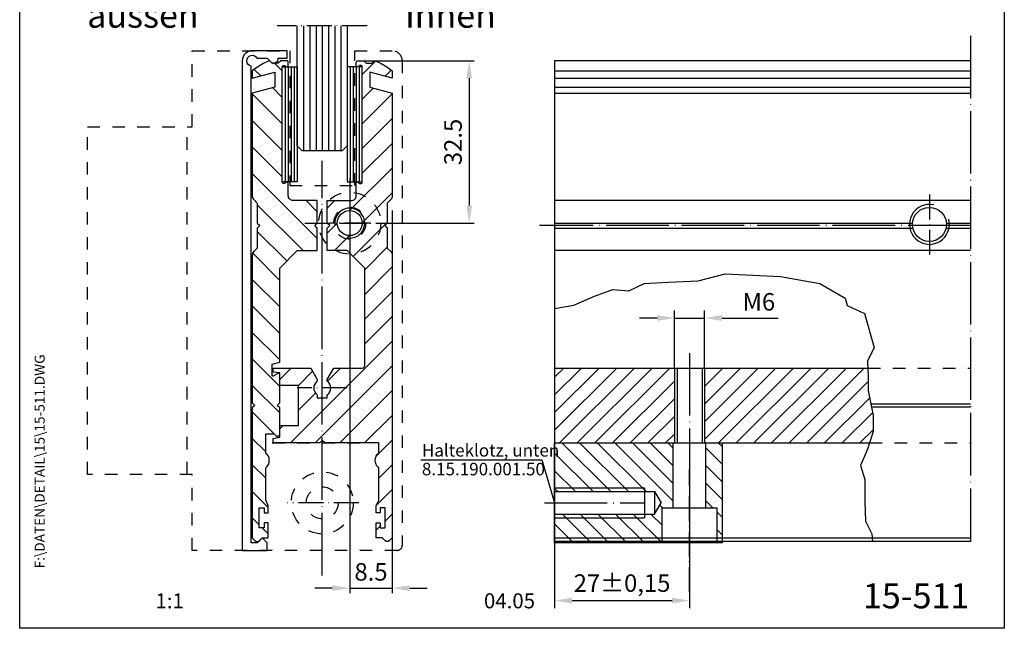
# Model space of a CAD drawing. Extents: x 0 to 197, y 0 to 285.
# Drawn here: x 0 to 197, y 0 to 122 of the extents above; entities that cross this region are included whole.
import ezdxf
from ezdxf.enums import TextEntityAlignment as Align

# ---------------------------------------------------------------- set-up
doc = ezdxf.new("R2010")
doc.units = 0
doc.header["$LTSCALE"] = 25
doc.header["$MEASUREMENT"] = 0
for name, pattern in [('MITTELLINIE', [0.6, 0.5, -0.05, 0, -0.05]), ('MITTELLINIE-K', [0.28, 0.2, -0.04, 0, -0.04]), ('VERDECKT', [0.2, 0.1, -0.1])]:
    doc.linetypes.add(name, pattern=pattern)
doc.layers.get('0').update_dxf_attribs({"linetype": 'CONTINUOUS'})
doc.layers.get('DEFPOINTS').update_dxf_attribs({"linetype": 'CONTINUOUS'})
for name, color, linetype in [('Detail-Rahmen', 7, 'CONTINUOUS'), ('Deutsch', 4, 'CONTINUOUS'), ('Dick', 2, 'CONTINUOUS'), ('Duenn', 7, 'CONTINUOUS'), ('Mass', 7, 'CONTINUOUS'), ('Mittellinie', 7, 'MITTELLINIE'), ('Mittellinie-K', 7, 'MITTELLINIE-K'), ('schraffur', 9, 'CONTINUOUS'), ('Schriftfeld', 7, 'CONTINUOUS'), ('Verdeckt', 7, 'VERDECKT')]:
    doc.layers.add(name, color=color, linetype=linetype)
doc.styles.add('ISO8', font='iso8')
doc.dimstyles.new('DORMA', dxfattribs={"dimtxt": 3.5, "dimasz": 3.5, "dimexe": 1, "dimexo": 0, "dimgap": 1.5, "dimtad": 1, "dimdec": 8, "dimdsep": 46, "dimtxsty": 'ISO8', "dimcen": 0.1, "dimclrt": 256, "dimadec": 0, "dimazin": 0, "dimtfac": 1, "dimtdec": 8, "dimtofl": 0, "dimtmove": 0, "dimatfit": 3, "dimfxl": 0, "dimtolj": 1, "dimarcsym": 0})
doc.dimstyles.get("Standard").update_dxf_attribs({"dimtxt": 3.5, "dimasz": 3.5, "dimexe": 1.5, "dimexo": 0, "dimgap": 1.5, "dimtad": 1, "dimdec": 8, "dimdsep": 46, "dimtxsty": 'ISO8', "dimcen": 0.1, "dimadec": 0, "dimazin": 0, "dimtfac": 1, "dimtdec": 8, "dimtmove": 0, "dimatfit": 3, "dimfxl": 0, "dimtolj": 1, "dimarcsym": 0})

# ---------------------------------------------------------------- blocks, each defined once
blk = doc.blocks.new('detail_r')
at = {"layer": 'Detail-Rahmen'}
blk.add_lwpolyline([(0, 0), (0, 285), (197, 285), (197, 0)], close=True, dxfattribs=at)
at = {"layer": 'Deutsch', "style": 'ISO8'}
blk.add_attdef('ZEICHNUNGSNAME', text='', height=5, dxfattribs=at).set_placement((98, 271), align=Align.CENTER)
at = {"layer": 'Schriftfeld', "style": 'ISO8'}
for tag, p in [('ARTIKEL-NR', (182, 265)), ('MASSSTAB', (30, 4)), ('DATUM', (98, 4))]:
    blk.add_attdef(tag, text='', height=3, dxfattribs=at).set_placement(p, align=Align.CENTER)
for tag, p in [('QUELLPFAD', (8, 12)), ('ZIELPFAD', (5, 12))]:
    blk.add_attdef(tag, p, '', height=2, rotation=90, dxfattribs=at)
blk.add_attdef('ZEICHNUNGSNUMMER', text='', height=5, dxfattribs=at).set_placement((190, 4), align=Align.RIGHT)
blk = doc.blocks.new('*D3')
at = {"layer": 'DEFPOINTS', "color": 0}
for p in [(68.84, 113.6), (75.04, 81.1), (89.94, 81.1)]:
    blk.add_point(p, dxfattribs=at)
at = {"layer": 'Mass', "color": 0, "lineweight": -2}
for p, q in [((68.84, 113.6), (90.94, 113.6)), ((89.94, 110.1), (89.94, 84.6)), ((75.04, 81.1), (90.94, 81.1))]:
    blk.add_line(p, q, dxfattribs=at)
at = {"layer": 'Mass', "color": 0}
for points in [[(89.35, 110.1), (90.52, 110.1), (89.94, 113.6)], [(89.35, 84.6), (90.52, 84.6), (89.94, 81.1)]]:
    blk.add_solid(points, dxfattribs=at)
at = {"layer": 'Mass', "insert": (86.69, 97.35), "char_height": 3.5, "attachment_point": 5, "rotation": 90, "style": 'ISO8'}
blk.add_mtext('\\A1;32.5', dxfattribs=at)
blk = doc.blocks.new('*D11')
at = {"layer": 'DEFPOINTS', "color": 0}
for p in [(74.54, 83.6), (66.04, 81.1), (66.04, 8.05)]:
    blk.add_point(p, dxfattribs=at)
at = {"layer": 'Mass', "color": 0, "lineweight": -2}
for p, q in [((74.54, 83.6), (74.54, 7.05)), ((66.04, 81.1), (66.04, 7.05)), ((62.54, 8.05), (59.04, 8.05)), ((78.04, 8.05), (81.54, 8.05))]:
    blk.add_line(p, q, dxfattribs=at)
at = {"layer": 'Mass', "color": 0}
for points in [[(62.54, 8.63), (62.54, 7.46), (66.04, 8.05)], [(78.04, 8.63), (78.04, 7.46), (74.54, 8.05)]]:
    blk.add_solid(points, dxfattribs=at)
at = {"layer": 'Mass', "insert": (70.29, 11.3), "char_height": 3.5, "attachment_point": 5, "style": 'ISO8'}
blk.add_mtext('\\A1;8.5', dxfattribs=at)
blk = doc.blocks.new('*X0')
at = {"color": 0}
for p, q in [((-167.2, 119.47), (-168.73, 121)), ((-171.49, 118.46), (-172.81, 119.77)), ((-167.2, 108.86), (-173.2, 114.86)), ((-167.2, 114.17), (-169.12, 116.09)), ((-167.2, 103.56), (-173.2, 109.56)), ((-167.2, 98.26), (-173.2, 104.26)), ((-160.2, 85.95), (-173.2, 98.95)), ((-166, 97.06), (-166.19, 97.25)), ((-163.05, 83.5), (-172.2, 92.65)), ((-160.2, 91.26), (-162.44, 93.5)), ((-166.28, 81.42), (-172.2, 87.35)), ((-167.7, 77.54), (-173.12, 82.97)), ((-167.7, 72.24), (-173.2, 77.74)), ((-167.7, 66.94), (-173.2, 72.44)), ((-167.7, 61.63), (-173.2, 67.13)), ((-167.7, 56.33), (-173.2, 61.83)), ((-167.7, 51.03), (-173.2, 56.53)), ((-168.19, 46.21), (-173.2, 51.22)), ((-170.5, 43.22), (-173.2, 45.92)), ((-170.5, 37.92), (-173.2, 40.62)), ((-170, 32.11), (-173.2, 35.31)), ((-171.8, 28.61), (-173.2, 30.01)), ((-170, 26.81), (-171.19, 28))]:
    blk.add_line(p, q, dxfattribs=at)
blk = doc.blocks.new('m6-h')
at = {"layer": 'Dick'}
blk.add_circle((0, 0), 2.5, dxfattribs=at)
at = {"layer": 'Duenn'}
blk.add_arc((0, 0), 3, 260, 190, dxfattribs=at)
at = {"layer": 'Mittellinie-K'}
for p, q in [((0, 4), (0, -4)), ((4, 0), (-4, 0))]:
    blk.add_line(p, q, dxfattribs=at)
blk = doc.blocks.new('*D4')
at = {"layer": 'DEFPOINTS', "color": 0}
for p in [(137.02, 62.1), (131.02, 52.1), (137.02, 52.1)]:
    blk.add_point(p, dxfattribs=at)
at = {"layer": 'Duenn', "color": 0, "lineweight": -2}
for p, q in [((131.02, 52.1), (131.02, 63.6)), ((137.02, 52.1), (137.02, 63.6)), ((127.52, 62.1), (124.02, 62.1)), ((131.02, 62.1), (137.02, 62.1)), ((140.52, 62.1), (151.77, 62.1))]:
    blk.add_line(p, q, dxfattribs=at)
at = {"layer": 'Duenn', "color": 0}
for points in [[(127.52, 62.69), (127.52, 61.52), (131.02, 62.1)], [(140.52, 62.69), (140.52, 61.52), (137.02, 62.1)]]:
    blk.add_solid(points, dxfattribs=at)
at = {"layer": 'Duenn', "color": 0, "insert": (147.89, 65.35), "char_height": 3.5, "attachment_point": 5, "style": 'ISO8'}
blk.add_mtext('\\A1;{M6}', dxfattribs=at)
blk = doc.blocks.new('*D5')
at = {"layer": 'DEFPOINTS', "color": 0}
for p in [(134.02, 34.1), (107.02, 17.35), (134.02, 5.55)]:
    blk.add_point(p, dxfattribs=at)
at = {"layer": 'Duenn', "color": 0, "lineweight": -2}
for p, q in [((134.02, 34.1), (134.02, 4.05)), ((107.02, 17.35), (107.02, 4.05)), ((110.52, 5.55), (130.52, 5.55))]:
    blk.add_line(p, q, dxfattribs=at)
at = {"layer": 'Duenn', "color": 0}
for points in [[(110.52, 6.13), (110.52, 4.96), (107.02, 5.55)], [(130.52, 6.13), (130.52, 4.96), (134.02, 5.55)]]:
    blk.add_solid(points, dxfattribs=at)
at = {"layer": 'Duenn', "color": 0, "insert": (120.52, 9.05), "char_height": 3.5, "attachment_point": 5, "style": 'ISO8'}
blk.add_mtext('\\A1;{27±0,15}', dxfattribs=at)

msp = doc.modelspace()

# ---------------------------------------------------------------- hatches: boundary and pattern name
at = {"layer": 'schraffur'}
h = msp.add_hatch(dxfattribs=at)
h.set_pattern_fill('B', color=256, scale=3.5, angle=45, style=0, pattern_type=0)
h.set_pattern_definition([(45, (-37.9637, -89.6748), (-2.474874, 2.474874), [])])
h.paths.add_polyline_path([(74.53634355, 74.68857118, 0.1989123674), (74.24345033, 75.39567796), (73.53634355, 76.10278474), (73.53634355, 80.10278474), (73.03634355, 80.60278474), (73.53634355, 81.10278474), (73.53634355, 85.10278474), (74.24345033, 85.80989152, 0.1989123674), (74.53634355, 86.5169983), (74.53634355, 107.10278474), (70.03634355, 108.30278474), (70.03634355, 111.30278474), (74.53634355, 110.10278474), (74.53634355, 111.60278474), (73.4552785, 112.35975464, 0.068313117), (71.03586902, 113.60231021), (70.53634355, 113.10278474), (69.33634355, 113.10278474), (68.83634355, 113.60278474), (67.63634355, 113.60278474, 0.4142135624), (67.33634355, 113.30278474), (67.33634355, 112.55278474, 0.5773502692), (67.63634355, 112.37957966), (68.08634355, 112.63938728, -0.5773502692), (68.53634355, 112.37957966), (68.53634355, 89.35278474), (68.53634355, 89.32598982, -0.5773502692), (68.08634355, 89.0661822), (67.63634355, 89.32598982, 0.5773502692), (67.33634355, 89.15278474), (67.33634355, 86.60278474, -0.4142135624), (66.33634355, 85.60278474), (61.53634355, 85.60278474), (61.53634355, 81.10278474), (62.03634355, 80.60278474), (61.53634355, 80.10278474), (61.53634355, 75.60278474), (65.53634355, 75.60278474), (69.03634355, 72.10278474), (69.03634355, 52.60278474, -0.4142135624), (68.53634355, 52.10278474), (62.84574463, 52.10278474), (61.53634355, 49.83483555), (61.53634355, 49.47755745, -0.5091750772), (61.53634355, 46.72801203), (61.53634355, 46.10278474), (59.53634355, 46.10278474), (59.53634355, 46.72801203, -0.5091750772), (59.53634355, 49.47755745), (59.53634355, 49.83483555), (58.22694247, 52.10278474), (50.73634355, 52.10278474), (50.73634355, 51.30278474), (52.03634355, 51.16678474), (52.03634355, 48.60278474), (55.78634355, 48.60278474), (55.78634355, 40.60278474), (52.03634355, 40.60278474), (52.03634355, 38.27878474), (50.73634355, 38.00278474), (50.73634355, 37.10278474), (60.03634355, 37.10278474), (60.53634355, 37.60278474), (61.03634355, 37.10278474), (71.83634355, 37.10278474), (71.83634355, 35.10278474, 0.4666666667), (71.83634355, 32.10278474), (71.83634355, 25.67278474), (71.33634355, 24.60278474), (71.33634355, 23.10278474), (72.13634355, 23.10278474), (72.13634355, 24.10278474), (73.13634355, 24.10278474), (73.13634355, 20.10278474), (72.13634355, 20.10278474), (72.13634355, 21.10278474), (71.33634355, 21.10278474), (71.33634355, 18.10278474), (72.53634355, 18.10278474), (73.12485136, 17.51427693, 0.392455054), (73.94783574, 17.51427693), (74.53634355, 18.10278474)])
h.paths.add_polyline_path([(63.53634355, 81.10278474, -1), (68.53634355, 81.10278474, -1)], flags=16)
h = msp.add_hatch(dxfattribs=at)
h.set_pattern_fill('B', color=256, scale=2.5, angle=45, style=0, pattern_type=0)
h.set_pattern_definition([(45, (2.4578, -89.6748), (-1.767767, 1.767767), [])])
h.paths.add_polyline_path([(107.01695076, 52.10278474), (107.01695076, 37.10278474), (131.01695076, 37.10278474), (131.01695076, 52.10278474)])
h.paths.add_polyline_path([(137.01695076, 52.10278474), (137.01695076, 37.10278474), (170.05035881, 37.10278474), (170.77923552, 39.37965194), (170.77923552, 42.62810148), (169.79019791, 47.57139563), (169.79019791, 50.39613534), (169.71259304, 52.10278474)])

# ---------------------------------------------------------------- linework, layer by layer
at = {"color": 0}
for p, q in [((118.26342872, 27.35278474), (108.49378554, 37.12242791)), ((121.79896262, 27.35278474), (112.02931945, 37.12242791)), ((125.33449653, 27.35278474), (115.56485336, 37.12242791)), ((130.76695076, 25.45586442), (119.10038726, 37.12242791)), ((130.76695076, 28.99139833), (122.63592117, 37.12242791)), ((130.76695076, 32.52693223), (126.17145507, 37.12242791)), ((130.76695076, 36.06246614), (129.70698898, 37.12242791)), ((140.51695076, 32.84800004), (137.26695076, 36.09800004)), ((140.51695076, 36.38353395), (139.77805679, 37.12242791)), ((114.72789481, 27.35278474), (107.01695076, 35.0637288)), ((111.1923609, 27.35278474), (107.01695076, 31.52819489)), ((140.51695076, 29.31246614), (137.26695076, 32.56246614)), ((107.656827, 27.35278474), (107.01695076, 27.99266098)), ((140.51695076, 25.77693223), (137.26695076, 29.02693223)), ((128.58449653, 24.10278474), (128.04824408, 24.63903719)), ((138.65556434, 24.10278474), (137.26695076, 25.49139833)), ((114.37129309, 17.10278474), (108.62129309, 22.85278474)), ((117.906827, 17.10278474), (112.156827, 22.85278474)), ((121.4423609, 17.10278474), (115.6923609, 22.85278474)), ((124.97789481, 17.10278474), (119.22789481, 22.85278474)), ((128.51342872, 17.10278474), (122.76342872, 22.85278474)), ((128.51695076, 20.63479661), (126.29896262, 22.85278474)), ((140.51695076, 22.24139833), (139.51695076, 23.24139833)), ((110.83575919, 17.10278474), (107.01695076, 20.92159317)), ((140.51695076, 18.70586442), (139.51695076, 19.70586442)), ((107.30022528, 17.10278474), (107.01695076, 17.38605927))]:
    msp.add_line(p, q, dxfattribs=at)
at = {"layer": 'DEFPOINTS', "color": 0, "linetype": 'ByBlock'}
for p in [(182.01695076, 85.85131288), (75.04333921, 81.10278474), (107.01695076, 17.10278474), (128.51695076, 17.10278474), (139.51695076, 17.10278474)]:
    msp.add_point(p, dxfattribs=at)
at = {"layer": 'Dick'}
for p, q in [((53.13634355, 112.35278474), (53.13634355, 89.35278474)), ((53.73634355, 112.35278474), (53.73634355, 89.35278474)), ((54.33634355, 112.35278474), (54.33634355, 89.35278474)), ((54.93634355, 112.35278474), (54.93634355, 89.35278474)), ((66.13634355, 112.35278474), (66.13634355, 89.35278474)), ((66.73634355, 112.35278474), (66.73634355, 89.35278474)), ((67.33634355, 112.35278474), (67.33634355, 89.35278474)), ((67.93634355, 112.35278474), (67.93634355, 89.35278474)), ((107.01695076, 113.60278474), (107.01695076, 17.35131288)), ((190.24632882, 113.60278474), (107.01695076, 113.60278474)), ((107.01695076, 111.60278474), (190.24632882, 111.60278474)), ((107.01695076, 110.10278474), (190.24632882, 110.10278474)), ((107.01695076, 108.30855611), (190.24632882, 108.30855611)), ((107.01695076, 107.10278474), (190.24632882, 107.10278474)), ((190.24632882, 85.60278474), (107.01695076, 85.60278474)), ((107.01695076, 81.10278474), (178.62626323, 81.10278474)), ((185.40763828, 81.10278474), (190.24632882, 81.10278474)), ((107.01695076, 80.10278474), (178.70037034, 80.10278474)), ((185.33353117, 80.10278474), (190.24632882, 80.10278474)), ((190.24632882, 75.60278474), (107.01695076, 75.60278474)), ((107.01695076, 52.10278474), (169.71259304, 52.10278474)), ((131.51695076, 52.10278474), (131.51695076, 37.10278474)), ((136.51695076, 52.10278474), (136.51695076, 37.10278474)), ((170.32412457, 44.90278474), (190.24632882, 44.90278474)), ((170.44417054, 44.30278474), (190.24632882, 44.30278474)), ((107.01695076, 37.10278474), (170.05035881, 37.10278474)), ((130.76695076, 24.10278474), (130.76695076, 37.10278474)), ((137.26695076, 24.10278474), (137.26695076, 37.10278474)), ((125.01695076, 28.10278474), (125.01695076, 22.10278474)), ((107.01695076, 27.35278474), (127.01695076, 27.35278474)), ((127.01695076, 27.35278474), (127.01695076, 22.85278474)), ((127.01695076, 27.35278474), (128.31598886, 25.10278474)), ((127.01695076, 22.85278474), (128.31598886, 25.10278474)), ((128.51695076, 17.10278474), (128.51695076, 24.10278474)), ((128.51695076, 24.10278474), (139.51695076, 24.10278474)), ((139.51695076, 17.10278474), (139.51695076, 24.10278474)), ((107.01695076, 22.85278474), (127.01695076, 22.85278474)), ((107.01695076, 18.10278474), (190.24632882, 18.10278474)), ((190.24632882, 17.35131288), (107.01695076, 17.35131288))]:
    msp.add_line(p, q, dxfattribs=at)
msp.add_lwpolyline([(65.53634355, 120.60278474), (65.53634355, 96.60278474), (64.53634355, 95.60278474), (56.53634355, 95.60278474), (55.53634355, 96.60278474), (55.53634355, 120.60278474)], dxfattribs=at)
for points in [[(53.53634355, 115.60278474), (46.53634355, 115.60278474, 0.4142135624), (44.53634355, 113.60278474), (44.53634355, 15.60278474), (49.53634355, 15.60278474), (49.53634355, 17.10278474), (48.53634355, 18.10278474), (47.53634355, 17.10278474), (46.33634355, 17.10278474), (46.33634355, 112.52111936, -1.6079528626), (47.51613945, 114.10278474), (49.53634355, 114.10278474), (50.44847558, 113.19065271, 0.2691664355), (50.73956853, 113.1133626), (51.07322629, 113.204392, 0.3381885626), (51.73634355, 114.07265841), (51.73634355, 114.10278474), (53.53634355, 114.10278474)], [(50.03634355, 113.60278474), (49.93297153, 113.5651604, 0.0655434628), (47.6174086, 112.35975464), (46.53634355, 111.60278474), (46.53634355, 110.10278474), (51.03634355, 111.30278474), (51.03634355, 108.30278474), (46.53634355, 107.10278474), (46.53634355, 86.5169983, 0.1989123674), (46.82923677, 85.80989152), (47.53634355, 85.10278474), (47.53634355, 81.10278474), (48.03634355, 80.60278474), (47.53634355, 80.10278474), (47.53634355, 76.10278474), (46.82923677, 75.39567796, 0.1989123674), (46.53634355, 74.68857118), (46.53634355, 45.10278474), (47.03634355, 44.60278474), (46.53634355, 44.10278474), (46.53634355, 18.10278474), (47.12485136, 17.51427693, 0.392455054), (47.94783574, 17.51427693), (48.53634355, 18.10278474), (49.73634355, 18.10278474), (49.73634355, 21.10278474), (48.93634355, 21.10278474), (48.93634355, 20.10278474), (47.93634355, 20.10278474), (47.93634355, 24.10278474), (48.93634355, 24.10278474), (48.93634355, 23.10278474), (49.73634355, 23.10278474), (49.73634355, 24.60278474), (49.23634355, 25.67278474), (49.23634355, 32.10278474, 0.4666666667), (49.23634355, 35.10278474), (49.23634355, 38.90278474), (50.93634355, 38.90278474), (51.53634355, 38.30278474), (52.03634355, 38.80278474), (52.03634355, 44.10278474), (51.53634355, 44.60278474), (52.03634355, 45.10278474), (52.03634355, 50.85278474), (51.78634355, 51.10278474), (50.68634355, 50.46769945, -0.5773502692), (50.53634355, 50.55430199), (50.53634355, 52.90278474), (52.03634355, 53.30278474), (52.03634355, 72.10278474), (55.53634355, 75.60278474), (59.53634355, 75.60278474), (59.53634355, 80.10278474), (59.03634355, 80.60278474), (59.53634355, 81.10278474), (59.53634355, 85.60278474), (54.73634355, 85.60278474, -0.4142135624), (53.73634355, 86.60278474), (53.73634355, 89.15278474, 0.5773502692), (53.43634355, 89.32598982), (52.98634355, 89.0661822, -0.5773502692), (52.53634355, 89.32598982), (52.53634355, 112.37957966, -0.5773502692), (52.98634355, 112.63938728), (53.43634355, 112.37957966, 0.5773502692), (53.73634355, 112.55278474), (53.73634355, 113.30278474, 0.4142135624), (53.43634355, 113.60278474), (52.23634355, 113.60278474), (51.73634355, 113.10278474), (50.53634355, 113.10278474)], [(58.22694247, 52.10278474), (59.53634355, 49.83483555), (59.53634355, 49.47755745, 0.5091750772), (59.53634355, 46.72801203), (59.53634355, 46.10278474), (61.53634355, 46.10278474), (61.53634355, 46.72801203, 0.5091750772), (61.53634355, 49.47755745), (61.53634355, 49.83483555), (62.84574463, 52.10278474), (68.53634355, 52.10278474, 0.4142135624), (69.03634355, 52.60278474), (69.03634355, 72.10278474), (65.53634355, 75.60278474), (61.53634355, 75.60278474), (61.53634355, 80.10278474), (62.03634355, 80.60278474), (61.53634355, 81.10278474), (61.53634355, 85.60278474), (66.33634355, 85.60278474, 0.4142135624), (67.33634355, 86.60278474), (67.33634355, 89.15278474, -0.5773502692), (67.63634355, 89.32598982), (68.08634355, 89.0661822, 0.5773502692), (68.53634355, 89.32598982), (68.53634355, 112.37957966, 0.5773502692), (68.08634355, 112.63938728), (67.63634355, 112.37957966, -0.5773502692), (67.33634355, 112.55278474), (67.33634355, 113.30278474, -0.4142135624), (67.63634355, 113.60278474), (68.83634355, 113.60278474), (69.33634355, 113.10278474), (70.53634355, 113.10278474), (71.03634355, 113.60278474), (71.13971557, 113.5651604, -0.0655434628), (73.4552785, 112.35975464), (74.53634355, 111.60278474), (74.53634355, 110.10278474), (70.03634355, 111.30278474), (70.03634355, 108.30278474), (74.53634355, 107.10278474), (74.53634355, 86.5169983, -0.1989123674), (74.24345033, 85.80989152), (73.53634355, 85.10278474), (73.53634355, 81.10278474), (73.03634355, 80.60278474), (73.53634355, 80.10278474), (73.53634355, 76.10278474), (74.24345033, 75.39567796, -0.1989123674), (74.53634355, 74.68857118), (74.53634355, 18.10278474), (73.94783574, 17.51427693, -0.392455054), (73.12485136, 17.51427693), (72.53634355, 18.10278474), (71.33634355, 18.10278474), (71.33634355, 21.10278474), (72.13634355, 21.10278474), (72.13634355, 20.10278474), (73.13634355, 20.10278474), (73.13634355, 24.10278474), (72.13634355, 24.10278474), (72.13634355, 23.10278474), (71.33634355, 23.10278474), (71.33634355, 24.60278474), (71.83634355, 25.67278474), (71.83634355, 32.10278474, -0.4666666667), (71.83634355, 35.10278474), (71.83634355, 37.10278474), (61.03634355, 37.10278474), (60.53634355, 37.60278474), (60.03634355, 37.10278474), (50.73634355, 37.10278474), (50.73634355, 38.00278474), (52.03634355, 38.27878474), (52.03634355, 40.60278474), (55.78634355, 40.60278474), (55.78634355, 48.60278474), (52.03634355, 48.60278474), (52.03634355, 51.16678474), (50.73634355, 51.30278474), (50.73634355, 52.10278474)]]:
    msp.add_lwpolyline(points, format="xyb", close=True, dxfattribs=at)
for points in [[(55.53634355, 89.35278474), (52.53634355, 89.35278474), (52.53634355, 112.35278474), (55.53634355, 112.35278474)], [(65.53634355, 89.35278474), (68.53634355, 89.35278474), (68.53634355, 112.35278474), (65.53634355, 112.35278474)], [(107.01695076, 17.10278474), (107.01695076, 37.10278474), (140.51695076, 37.10278474), (140.51695076, 17.10278474)]]:
    msp.add_lwpolyline(points, close=True, dxfattribs=at)
msp.add_circle((182.01695076, 80.85131288), 3.4, dxfattribs=at)
at = {"layer": 'Duenn'}
for p, q in [((56.78634355, 120.60278474), (56.78634355, 95.60278474)), ((58.03634355, 120.60278474), (58.03634355, 95.60278474)), ((59.28634355, 120.60278474), (59.28634355, 95.60278474)), ((60.53634355, 120.60278474), (60.53634355, 95.60278474)), ((61.78634355, 120.60278474), (61.78634355, 95.60278474)), ((63.03634355, 120.60278474), (63.03634355, 95.60278474)), ((64.28634355, 120.60278474), (64.28634355, 95.60278474)), ((131.01695076, 52.10278474), (131.01695076, 37.10278474)), ((137.01695076, 52.10278474), (137.01695076, 37.10278474)), ((80.26902453, 33.72012647), (104.490521, 33.72012647)), ((104.490521, 33.72012647), (107.01695076, 25.10278474)), ((107.01695076, 28.10278474), (125.01695076, 28.10278474)), ((107.01695076, 22.10278474), (125.01695076, 22.10278474)), ((66.03634355, 8.04673157), (74.53634355, 8.04673157))]:
    msp.add_line(p, q, dxfattribs=at)
msp.add_lwpolyline([(107.01695076, 64.04452917), (110.87180012, 64.66106827), (115.02992217, 66.50378988), (118.7034918, 67.81812177), (121.85428998, 67.53564899), (124.96269607, 69.02195602), (129.79734594, 69.25176259), (135.73157161, 69.53423669), (141.17151722, 70.93964181), (152.19969004, 70.42736245), (160.10487842, 68.99908229), (165.1593476, 66.07340705), (165.55900514, 64.5847278), (168.9999899, 63.03112155), (170.9600775, 56.18685048), (169.64890655, 53.50334783), (169.79019791, 50.39613534), (169.79019791, 47.57139563), (170.77923552, 42.62810148), (170.77923552, 39.37965194), (169.64890655, 35.84872698), (168.23599675, 32.60027744), (169.12677748, 29.77553774), (169.12677748, 25.39719179), (169.22503437, 21.442557), (170.49665469, 18.90029139), (170.6466129, 17.35131288)], dxfattribs=at)
msp.add_arc((182.01695076, 80.85131288), 4, 77.66620786, 15.4006069595, dxfattribs=at)
at = {"layer": 'Mittellinie'}
for p, q in [((190.24632882, 118.60278474), (190.24632882, 17.35131288)), ((60.53634355, 10.60278474), (60.53634355, 93.60278474)), ((190.24632882, 80.60278474), (104.01695076, 80.60278474)), ((134.01695076, 55.10278474), (134.01695076, 34.10278474)), ((105.01695076, 25.10278474), (125.01695076, 25.10278474))]:
    msp.add_line(p, q, dxfattribs=at)
at = {"layer": 'Mittellinie-K'}
for p, q in [((69.53634355, 120.60278474), (51.53634355, 120.60278474)), ((66.03634355, 90.10978041), (66.03634355, 72.09578908)), ((182.01695076, 86.85131288), (182.01695076, 74.85131288)), ((57.02934789, 81.10278474), (75.04333921, 81.10278474)), ((65.53634355, 48.10278474), (55.53634355, 48.10278474)), ((134.01695076, 7.24497558), (134.01695076, 31.78338944)), ((67.87752024, 25.10278474), (53.57763512, 25.10278474))]:
    msp.add_line(p, q, dxfattribs=at)
at = {"layer": 'Verdeckt'}
for p, q in [((33.53634355, 30.80278474), (33.53634355, 100.40278474)), ((169.71259304, 52.10278474), (190.24632882, 52.10278474)), ((50.53634355, 37.11043756), (70.53634355, 37.11043756)), ((170.05035881, 37.10278474), (190.24632882, 37.10278474))]:
    msp.add_line(p, q, dxfattribs=at)
msp.add_lwpolyline([(34.53634355, 30.80278474), (13.53634355, 30.80278474), (13.53634355, 100.40278474), (34.53634355, 100.40278474), (34.53634355, 115.60278474), (54.03634355, 115.60278474), (54.03634355, 88.60278474), (67.03634355, 88.60278474), (67.03634355, 115.60278474), (74.53634355, 115.60278474, -0.4142135624), (76.53634355, 113.60278474), (76.53634355, 16.60278474, -0.4142135624), (75.53634355, 15.60278474), (34.53634355, 15.60278474)], format="xyb", close=True, dxfattribs=at)
for centre, radius in [((66.03634355, 81.10278474), 6.2), ((66.03634355, 81.10278474), 3.2), ((60.53634355, 25.10278474), 6.2), ((60.53634355, 25.10278474), 3.2)]:
    msp.add_circle(centre, radius, dxfattribs=at)

# ---------------------------------------------------------------- block references
at = {"layer": 'Detail-Rahmen'}
ref = msp.add_blockref('detail_r', (0, 0), dxfattribs=at)
ref.add_attrib('ZEICHNUNGSNUMMER', '15-511', dxfattribs={"layer": 'Schriftfeld', "height": 5, "style": 'ISO8'}).set_placement((190, 4), align=Align.RIGHT)
ref.add_attrib('MASSSTAB', '1:1', dxfattribs={"layer": 'Schriftfeld', "height": 3, "style": 'ISO8'}).set_placement((30, 4), align=Align.CENTER)
ref.add_attrib('DATUM', '04.05', dxfattribs={"layer": 'Schriftfeld', "height": 3, "style": 'ISO8'}).set_placement((98, 4), align=Align.CENTER)
ref.add_attrib('ZIELPFAD', 'F:\\DATEN\\DETAIL\\15\\15-511.DWG', (5, 12), dxfattribs={"layer": 'Schriftfeld', "height": 2, "rotation": 90, "style": 'ISO8'})
at = {"layer": 'Duenn'}
for name, p in [('*X0', (219.73634355, -7.89721526)), ('m6-h', (66.03634355, 81.10278474))]:
    msp.add_blockref(name, p, dxfattribs=at)

# ---------------------------------------------------------------- texts
at = {"layer": 'Deutsch', "style": 'ISO8'}
for s, height, p in [('innen', 5, (77.14465248, 120.20971532)), ('aussen             ', 5, (13.50614875, 120.20971532)), ('Halteklotz, unten', 2.5, (80.46908858, 34.37353714))]:
    msp.add_text(s, height=height, dxfattribs=at).set_placement(p)
at = {"layer": 'Duenn', "style": 'ISO8'}
msp.add_text('8.15.190.001.50', height=2.5, dxfattribs=at).set_placement((80.46908858, 30.62353714))

# ---------------------------------------------------------------- dimensions: what is measured, and where the dimension line sits
at = {"layer": 'Duenn'}
dim = msp.add_linear_dim(base=(137.0169507561, 62.1027847426), p1=(131.0169507561, 52.1027847426), p2=(137.0169507561, 52.1027847426), text='{M<>}', dimstyle='Standard', dxfattribs=at)
dim.commit()
dim.dimension.update_dxf_attribs({"geometry": '*D4', "text_midpoint": (147.8919507561, 62.1027847426), "dimtype": 128})
dim = msp.add_linear_dim(base=(134.0169507561, 5.5467315748), p1=(107.0169507561, 17.35131288), p2=(134.0169507561, 34.1027847426), text='{<>%%p0,15}', dimstyle='Standard', dxfattribs=at)
dim.commit()
dim.dimension.update_dxf_attribs({"geometry": '*D5', "text_midpoint": (120.5169507561, 9.0467315748)})
at = {"layer": 'Mass'}
for base, p1, p2, angle, picture, middle in [((89.9354594275, 81.1027847426), (68.8363435499, 113.6027847426), (75.0433392132, 81.1027847426), 90, '*D3', (86.6854594275, 97.3527847426)), ((66.0363435499, 8.0467315748), (74.5363435499, 83.6027847426), (66.0363435499, 81.1027847426), 180, '*D11', (70.2863435499, 11.2967315748))]:
    dim = msp.add_linear_dim(base=base, p1=p1, p2=p2, angle=angle, dimstyle='DORMA', dxfattribs=at)
    dim.commit()
    dim.dimension.update_dxf_attribs({"geometry": picture, "text_midpoint": middle})

doc.saveas('drawing.dxf')
